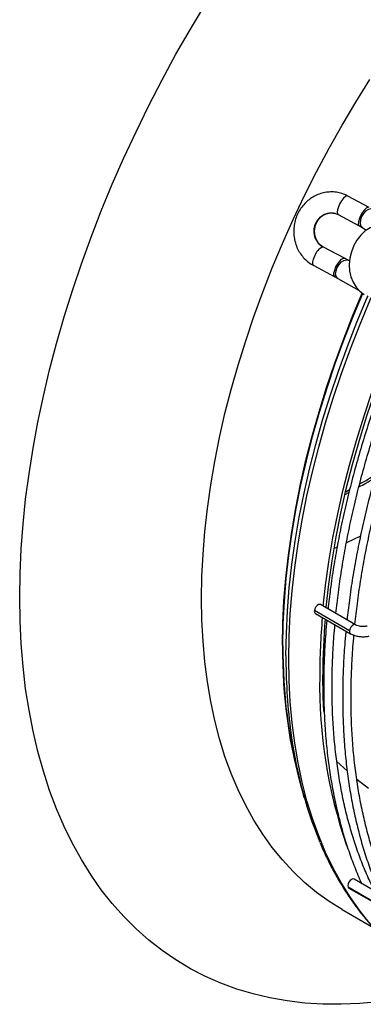
# Model space of a CAD drawing. Units: millimetres. Extents: x 5 to 414, y 3 to 291.
# Drawn here: x 198 to 201, y 22 to 33 of the extents above; entities that cross this region are included whole.
import ezdxf

# ---------------------------------------------------------------- set-up
doc = ezdxf.new("R2010")
doc.units = ezdxf.units.MM

msp = doc.modelspace()

# ---------------------------------------------------------------- linework, layer by layer
at = {"color": 7, "linetype": 'Continuous', "lineweight": 25}
for p, q in [((201.563, 31.203), (201.327, 31.329)), ((201.218, 31.123), (201.453, 30.997)), ((201.453, 30.997), (201.487, 30.979)), ((201.487, 30.979), (201.536, 30.95)), ((201.29, 30.636), (201.053, 30.76)), ((200.945, 30.554), (201.181, 30.429)), ((201.331, 30.613), (201.29, 30.636)), ((201.344, 30.605), (201.331, 30.613)), ((201.181, 30.429), (201.215, 30.411)), ((201.214, 30.411), (201.451, 30.274)), ((201.302, 28.03), (201.346, 28.055)), ((201.296, 27.998), (201.338, 28.022)), ((201.412, 26.543), (201.021, 26.77)), ((201.344, 26.477), (200.953, 26.704)), ((200.964, 26.671), (201.356, 26.445)), ((200.797, 24.764), (200.834, 24.632)), ((200.84, 24.612), (200.83, 24.643)), ((201.786, 23.478), (201.395, 23.704)), ((201.721, 23.39), (201.329, 23.616)), ((201.338, 23.606), (201.73, 23.38)), ((201.264, 23.365), (201.609, 23.166))]:
    msp.add_line(p, q, dxfattribs=at)
at = {"color": 8, "linetype": 'Continuous', "lineweight": 25}
for p, q in [((201.049, 30.762), (201.054, 30.76)), ((201.467, 27.535), (201.31, 27.459)), ((201.206, 27.41), (201.175, 27.397)), ((201.202, 25.02), (201.318, 24.916)), ((201.425, 24.823), (201.557, 24.719))]:
    msp.add_line(p, q, dxfattribs=at)
at = {"color": 7, "linetype": 'Continuous', "lineweight": 25, "flags": 128}
for points in [[(197.664, 26.851), (197.668, 27.118), (197.681, 27.391), (197.701, 27.667), (197.73, 27.947), (197.768, 28.23), (197.813, 28.517), (197.866, 28.806), (197.928, 29.097), (197.997, 29.39), (198.075, 29.684), (198.16, 29.98), (198.252, 30.276), (198.353, 30.573), (198.46, 30.87), (198.575, 31.166), (198.697, 31.461), (198.826, 31.755), (198.962, 32.048), (199.104, 32.339), (199.253, 32.627), (199.408, 32.912), (199.569, 33.194), (199.736, 33.473)], [(199.693, 26.837), (199.697, 27.083), (199.71, 27.333), (199.73, 27.586), (199.759, 27.844), (199.796, 28.105), (199.841, 28.368), (199.894, 28.634), (199.955, 28.902), (200.024, 29.172), (200.101, 29.442), (200.186, 29.714), (200.277, 29.986), (200.377, 30.258), (200.483, 30.529), (200.597, 30.799), (200.717, 31.068), (200.844, 31.335), (200.978, 31.6), (201.118, 31.863), (201.264, 32.122), (201.415, 32.379), (201.573, 32.631)], [(201.866, 30.979), (201.812, 31.003), (201.754, 31.015), (201.695, 31.014), (201.635, 31.001), (201.576, 30.976), (201.521, 30.94), (201.471, 30.893), (201.428, 30.838), (201.392, 30.776), (201.365, 30.708), (201.348, 30.638), (201.342, 30.566), (201.346, 30.496), (201.36, 30.429), (201.384, 30.367), (201.417, 30.313), (201.459, 30.267), (201.507, 30.232)], [(201.052, 26.752), (201.078, 26.984), (201.115, 27.248), (201.16, 27.515), (201.214, 27.783), (201.275, 28.054), (201.345, 28.327), (201.422, 28.601), (201.507, 28.875), (201.599, 29.15), (201.699, 29.425), (201.806, 29.699), (201.92, 29.973), (201.931, 29.997)], [(201.083, 26.733), (201.084, 26.74), (201.113, 26.998), (201.15, 27.26), (201.195, 27.525), (201.248, 27.792), (201.309, 28.061), (201.378, 28.332), (201.455, 28.604), (201.539, 28.877), (201.631, 29.15), (201.73, 29.423), (201.836, 29.696), (201.95, 29.967), (201.956, 29.983)], [(201.673, 22.337), (201.461, 22.317), (201.253, 22.308), (201.048, 22.31), (200.847, 22.322), (200.65, 22.346), (200.457, 22.379), (200.269, 22.424), (200.086, 22.479), (199.909, 22.544), (199.736, 22.62), (199.569, 22.706), (199.408, 22.803), (199.253, 22.909), (199.104, 23.026), (198.962, 23.152), (198.826, 23.287), (198.697, 23.433), (198.575, 23.587), (198.46, 23.751), (198.353, 23.923), (198.252, 24.104), (198.16, 24.293), (198.075, 24.491), (197.997, 24.696), (197.928, 24.909), (197.866, 25.129), (197.813, 25.356), (197.768, 25.59), (197.73, 25.831), (197.701, 26.077), (197.681, 26.33), (197.668, 26.588), (197.664, 26.851)], [(201.264, 23.365), (201.264, 23.365), (201.118, 23.456), (200.978, 23.557), (200.844, 23.668), (200.717, 23.789), (200.597, 23.919), (200.483, 24.058), (200.377, 24.206), (200.277, 24.363), (200.186, 24.529), (200.101, 24.703), (200.024, 24.885), (199.955, 25.075), (199.894, 25.273), (199.841, 25.477), (199.796, 25.689), (199.759, 25.907), (199.73, 26.131), (199.71, 26.361), (199.697, 26.597), (199.693, 26.837)], [(201.021, 26.77), (201.012, 26.772), (200.998, 26.769), (200.982, 26.759), (200.968, 26.743), (200.958, 26.724), (200.953, 26.704)], [(201.059, 25.576), (201.051, 25.745), (201.047, 25.987)], [(201.395, 23.704), (201.382, 23.707), (201.366, 23.701), (201.351, 23.689), (201.338, 23.672), (201.329, 23.652), (201.326, 23.632), (201.329, 23.616)], [(201.329, 23.616), (201.338, 23.606), (201.338, 23.606)]]:
    msp.add_lwpolyline(points, dxfattribs=at)
at = {"color": 8, "linetype": 'Continuous', "lineweight": 25, "flags": 128}
for points in [[(201.327, 31.329), (201.318, 31.331), (201.3, 31.324), (201.279, 31.305), (201.257, 31.278), (201.237, 31.245), (201.221, 31.21), (201.21, 31.177), (201.207, 31.149), (201.211, 31.13), (201.218, 31.123)], [(201.467, 31.109), (201.452, 31.072), (201.444, 31.04), (201.443, 31.014), (201.451, 30.999), (201.453, 30.997)], [(201.563, 31.203), (201.551, 31.204), (201.532, 31.195), (201.509, 31.174), (201.487, 31.144), (201.467, 31.109)], [(201.604, 31.181), (201.584, 31.186), (201.557, 31.181), (201.528, 31.163), (201.502, 31.135), (201.48, 31.101)], [(201.48, 31.101), (201.467, 31.064), (201.463, 31.029), (201.469, 31), (201.484, 30.981), (201.487, 30.979)], [(200.945, 30.554), (200.943, 30.555), (200.935, 30.569), (200.935, 30.594), (200.942, 30.627), (200.957, 30.663)], [(201.193, 30.539), (201.213, 30.574), (201.235, 30.604), (201.257, 30.626), (201.277, 30.637), (201.29, 30.636)], [(201.207, 30.531), (201.228, 30.566), (201.254, 30.594), (201.282, 30.612), (201.31, 30.619), (201.331, 30.613)], [(201.181, 30.429), (201.179, 30.43), (201.171, 30.445), (201.171, 30.47), (201.179, 30.502), (201.193, 30.539)], [(201.214, 30.411), (201.212, 30.412), (201.197, 30.431), (201.19, 30.459), (201.194, 30.494), (201.207, 30.531)], [(200.597, 26.316), (200.601, 26.561), (200.613, 26.811), (200.634, 27.065), (200.663, 27.322), (200.7, 27.583), (200.745, 27.847), (200.798, 28.113), (200.859, 28.38), (200.928, 28.65), (201.005, 28.921), (201.089, 29.192), (201.181, 29.464), (201.28, 29.736), (201.387, 30.007), (201.487, 30.245)], [(200.601, 26.31), (200.605, 26.556), (200.618, 26.806), (200.639, 27.06), (200.667, 27.318), (200.704, 27.578), (200.75, 27.842), (200.803, 28.108), (200.864, 28.376), (200.933, 28.646), (201.01, 28.917), (201.094, 29.188), (201.186, 29.46), (201.285, 29.732), (201.392, 30.003), (201.492, 30.242)], [(200.635, 26.201), (200.64, 26.448), (200.652, 26.7), (200.673, 26.956), (200.702, 27.216), (200.739, 27.479), (200.784, 27.744), (200.837, 28.013), (200.899, 28.283), (200.968, 28.555), (201.045, 28.828), (201.129, 29.101), (201.221, 29.376), (201.321, 29.65), (201.428, 29.923), (201.542, 30.196), (201.551, 30.217)], [(200.668, 26.165), (200.672, 26.413), (200.684, 26.666), (200.705, 26.923), (200.734, 27.183), (200.771, 27.447), (200.817, 27.713), (200.87, 27.982), (200.932, 28.253), (201.001, 28.525), (201.078, 28.799), (201.163, 29.074), (201.255, 29.349), (201.355, 29.623), (201.462, 29.898), (201.576, 30.171), (201.587, 30.196)], [(201.412, 26.544), (201.404, 26.546), (201.389, 26.543), (201.374, 26.533), (201.36, 26.517), (201.349, 26.497), (201.344, 26.477)], [(202.029, 22.786), (201.96, 22.839), (201.825, 22.952), (201.698, 23.075), (201.576, 23.208), (201.462, 23.349), (201.355, 23.5), (201.255, 23.66), (201.163, 23.828), (201.078, 24.004), (201.001, 24.189), (200.932, 24.382), (200.87, 24.581), (200.817, 24.789), (200.771, 25.003), (200.734, 25.223), (200.705, 25.45), (200.684, 25.683), (200.672, 25.921), (200.668, 26.165)]]:
    msp.add_lwpolyline(points, dxfattribs=at)
at = {"color": 8, "linetype": 'Continuous', "lineweight": 25}
for centre, radius, start, end in [((201.148, 30.938), 0.203, 84.5573, 240.7752), ((201.373, 26.47), 0.0299, 164.6538, 234.3179), ((206.206, 26.246), 5.609, 179.2896, 196.6012), ((206.417, 26.262), 5.816, 179.5257, 194.9246), ((207.139, 26.184), 6.504, 179.8571, 186.9858)]:
    msp.add_arc(centre, radius, start, end, dxfattribs=at)
at = {"color": 7, "linetype": 'Continuous', "lineweight": 25}
for centre, radius, start, end in [((201.246, 30.695), 0.469, 60.075, 61.9562), ((201.101, 30.621), 0.15, 110.152, 163.6091), ((201.008, 30.186), 0.398, 60.0878, 62.3045), ((200.981, 26.696), 0.0299, 164.6498, 234.3481), ((208.878, 25.957), 7.866, 175.1107, 179.9315), ((208.843, 25.978), 7.796, 175.3586, 179.9349), ((206.566, 25.882), 5.555, 179.1253, 198.9143), ((205.487, 25.954), 4.836, 186.6588, 202.3047)]:
    msp.add_arc(centre, radius, start, end, dxfattribs=at)
for points, knots in [([(201.327, 31.329), (201.315, 31.335), (201.284, 31.35), (201.23, 31.367), (201.166, 31.377), (201.102, 31.375), (201.038, 31.363), (200.977, 31.341), (200.919, 31.31), (200.867, 31.269), (200.821, 31.221), (200.783, 31.166), (200.753, 31.105), (200.733, 31.04), (200.722, 30.973), (200.721, 30.905), (200.731, 30.837), (200.75, 30.772), (200.779, 30.712), (200.817, 30.656), (200.863, 30.609), (200.907, 30.575), (200.935, 30.559), (200.945, 30.554)], [0, 0, 0, 0, 0.030656, 0.079909, 0.129094, 0.178203, 0.227288, 0.27642, 0.32566, 0.37505, 0.424609, 0.474338, 0.524224, 0.574242, 0.624365, 0.674561, 0.724784, 0.774992, 0.825142, 0.875185, 0.925077, 0.974785, 1, 1, 1, 1]), ([(201.053, 30.76), (201.049, 30.763), (201.032, 30.772), (201.006, 30.795), (200.981, 30.83), (200.963, 30.871), (200.955, 30.916), (200.955, 30.961), (200.965, 31.006), (200.984, 31.047), (201.01, 31.082), (201.042, 31.111), (201.078, 31.131), (201.117, 31.141), (201.147, 31.144), (201.164, 31.14), (201.167, 31.139)], [0, 0, 0, 0, 0.033478, 0.115825, 0.196814, 0.276067, 0.354066, 0.431275, 0.508051, 0.584667, 0.661357, 0.738484, 0.816518, 0.896009, 0.977411, 1, 1, 1, 1]), ([(201.167, 31.139), (201.177, 31.138), (201.194, 31.135), (201.21, 31.127), (201.218, 31.123)], [0, 0, 0, 0, 0.559185, 1, 1, 1, 1]), ([(202.002, 29.957), (201.976, 29.898), (201.912, 29.753), (201.818, 29.52), (201.718, 29.26), (201.625, 28.998), (201.539, 28.737), (201.459, 28.477), (201.386, 28.216), (201.321, 27.957), (201.262, 27.7), (201.21, 27.444), (201.166, 27.19), (201.13, 26.949), (201.113, 26.794), (201.105, 26.721)], [0, 0, 0, 0, 0.054141, 0.133749, 0.213359, 0.292972, 0.372588, 0.452208, 0.531831, 0.611458, 0.69109, 0.770727, 0.850368, 0.930014, 1, 1, 1, 1]), ([(201.193, 26.67), (201.201, 26.748), (201.219, 26.908), (201.255, 27.153), (201.298, 27.404), (201.348, 27.658), (201.406, 27.913), (201.47, 28.17), (201.542, 28.428), (201.621, 28.687), (201.706, 28.946), (201.798, 29.206), (201.897, 29.465), (201.991, 29.7), (202.056, 29.848), (202.083, 29.91)], [0, 0, 0, 0, 0.075151, 0.154017, 0.232887, 0.311762, 0.390641, 0.469525, 0.548413, 0.627305, 0.7062, 0.785099, 0.864001, 0.942906, 1, 1, 1, 1]), ([(202.214, 29.834), (202.188, 29.775), (202.124, 29.63), (202.03, 29.398), (201.93, 29.137), (201.837, 28.876), (201.751, 28.615), (201.671, 28.354), (201.598, 28.094), (201.533, 27.835), (201.474, 27.577), (201.423, 27.322), (201.378, 27.068), (201.343, 26.827), (201.325, 26.671), (201.317, 26.599)], [0, 0, 0, 0, 0.054141, 0.133749, 0.213359, 0.292972, 0.372588, 0.452208, 0.531831, 0.611458, 0.69109, 0.770727, 0.850368, 0.930014, 1, 1, 1, 1]), ([(201.405, 26.548), (201.414, 26.626), (201.431, 26.785), (201.467, 27.03), (201.51, 27.282), (201.56, 27.535), (201.618, 27.791), (201.683, 28.047), (201.754, 28.306), (201.833, 28.564), (201.918, 28.824), (202.01, 29.083), (202.109, 29.342), (202.204, 29.578), (202.268, 29.726), (202.295, 29.788)], [0, 0, 0, 0, 0.075123, 0.15396, 0.232802, 0.311648, 0.390499, 0.469354, 0.548213, 0.627076, 0.705942, 0.784812, 0.863685, 0.942561, 1, 1, 1, 1]), ([(201.45, 28.083), (201.476, 28.097), (201.535, 28.128), (201.593, 28.166), (201.626, 28.187)], [0, 0, 0, 0, 0.4380836, 1, 1, 1, 1]), ([(201.458, 28.118), (201.496, 28.138), (201.556, 28.169), (201.614, 28.209), (201.636, 28.223)], [0, 0, 0, 0, 0.637761, 1, 1, 1, 1]), ([(201.093, 26.597), (201.088, 26.547), (201.075, 26.414), (201.063, 26.203), (201.056, 25.965), (201.056, 25.731), (201.064, 25.501), (201.079, 25.276), (201.102, 25.056), (201.132, 24.842), (201.17, 24.633), (201.215, 24.43), (201.267, 24.233), (201.326, 24.043), (201.393, 23.86), (201.445, 23.73), (201.477, 23.664), (201.482, 23.654)], [0, 0, 0, 0, 0.044785, 0.11728, 0.18978, 0.262283, 0.334789, 0.407297, 0.479806, 0.552313, 0.624816, 0.697312, 0.769799, 0.842272, 0.914728, 0.98716, 1, 1, 1, 1]), ([(201.625, 23.571), (201.604, 23.614), (201.556, 23.711), (201.488, 23.872), (201.422, 24.052), (201.363, 24.238), (201.31, 24.431), (201.265, 24.63), (201.228, 24.835), (201.197, 25.046), (201.174, 25.263), (201.158, 25.484), (201.15, 25.71), (201.149, 25.941), (201.156, 26.177), (201.166, 26.378), (201.178, 26.502), (201.182, 26.546)], [0, 0, 0, 0, 0.0547945, 0.1247252, 0.194625, 0.2644989, 0.3343519, 0.4041884, 0.4740125, 0.5438276, 0.6136368, 0.6834425, 0.7532466, 0.8230506, 0.8928556, 0.9626626, 1, 1, 1, 1]), ([(201.541, 26.531), (201.538, 26.53), (201.53, 26.527), (201.51, 26.524), (201.483, 26.524), (201.454, 26.528), (201.428, 26.535), (201.417, 26.541), (201.412, 26.543)], [0, 0, 0, 0, 0.097177, 0.26872, 0.457637, 0.65313, 0.848536, 1, 1, 1, 1]), ([(201.305, 26.475), (201.3, 26.424), (201.287, 26.292), (201.275, 26.081), (201.268, 25.842), (201.268, 25.608), (201.276, 25.379), (201.291, 25.154), (201.314, 24.934), (201.344, 24.719), (201.382, 24.511), (201.427, 24.308), (201.479, 24.111), (201.538, 23.92), (201.605, 23.737), (201.657, 23.608), (201.689, 23.541), (201.694, 23.532)], [0, 0, 0, 0, 0.044785, 0.11728, 0.18978, 0.262283, 0.334789, 0.407297, 0.479806, 0.552313, 0.624816, 0.697312, 0.769799, 0.842272, 0.914728, 0.98716, 1, 1, 1, 1]), ([(201.356, 26.445), (201.362, 26.442), (201.381, 26.432), (201.415, 26.42), (201.458, 26.412), (201.503, 26.41), (201.539, 26.413), (201.558, 26.418), (201.565, 26.42)], [0, 0, 0, 0, 0.108689, 0.307956, 0.504232, 0.699826, 0.89778, 1, 1, 1, 1]), ([(201.826, 23.472), (201.809, 23.507), (201.764, 23.597), (201.7, 23.75), (201.634, 23.929), (201.575, 24.116), (201.523, 24.308), (201.478, 24.508), (201.44, 24.713), (201.409, 24.924), (201.386, 25.14), (201.37, 25.362), (201.362, 25.588), (201.361, 25.819), (201.368, 26.054), (201.379, 26.257), (201.39, 26.384), (201.394, 26.429)], [0, 0, 0, 0, 0.045232, 0.115755, 0.186248, 0.256715, 0.32716, 0.397589, 0.468006, 0.538413, 0.608814, 0.679212, 0.749609, 0.820005, 0.890402, 0.960801, 1, 1, 1, 1]), ([(201.017, 24.112), (201.027, 24.086), (201.062, 24.001), (201.129, 23.864), (201.217, 23.702), (201.313, 23.547), (201.414, 23.4), (201.523, 23.261), (201.637, 23.131), (201.758, 23.009), (201.885, 22.897), (201.973, 22.825), (202.021, 22.792), (202.022, 22.791)], [0, 0, 0, 0, 0.045886, 0.152149, 0.258292, 0.364297, 0.470151, 0.575844, 0.681371, 0.786737, 0.891954, 0.99704, 1, 1, 1, 1])]:
    msp.add_open_spline(points, degree=3, knots=knots, dxfattribs=at)

doc.saveas('drawing.dxf')
